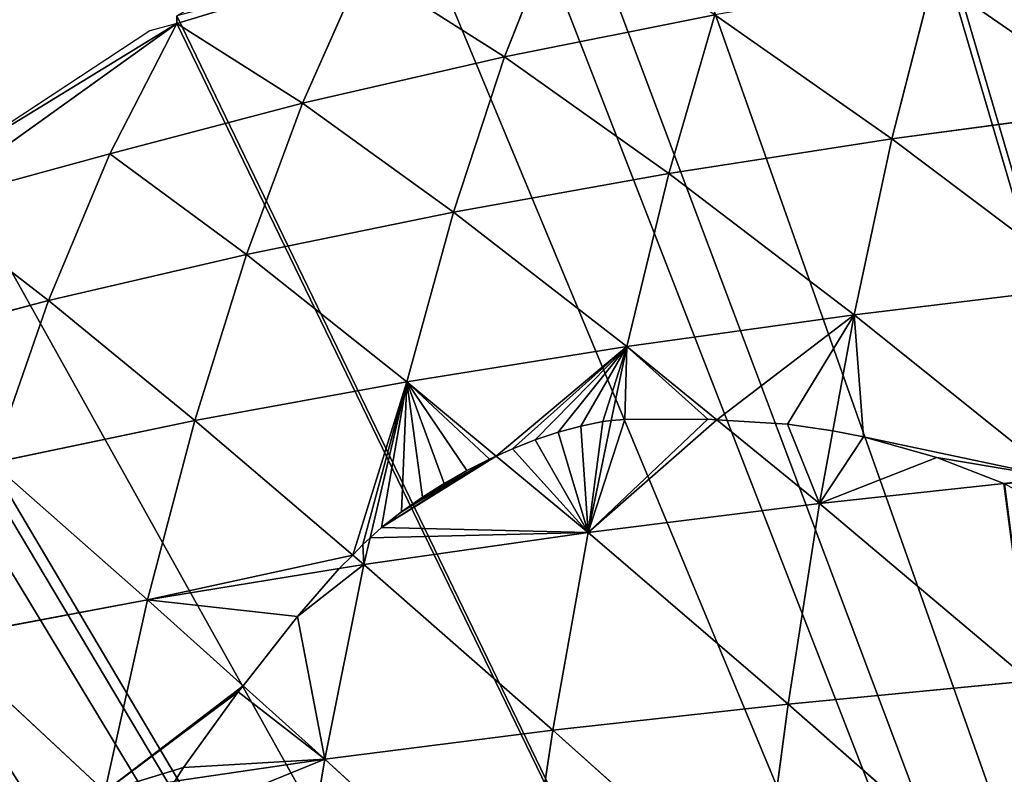
# Model space of a CAD drawing. Extents: x 3 to 400, y 0 to 535.
# Drawn here: x 82 to 116, y 480 to 506 of the extents above; entities that cross this region are included whole.
import ezdxf

# ---------------------------------------------------------------- set-up
doc = ezdxf.new("R2010")
doc.units = 0
doc.header["$LTSCALE"] = 25.4
doc.layers.get('0').update_dxf_attribs({"color": 13, "linetype": 'CONTINUOUS'})

msp = doc.modelspace()

# ---------------------------------------------------------------- linework, layer by layer
at = {"color": 155}
for p, q in [((100.592, 509.586, 10.028), (98.723, 504.845, 18.15)), ((100.592, 509.586, 10.028), (98.723, 504.845, 18.15)), ((87.6, 505.982), (93.914, 507.903, 5.23)), ((87.6, 505.982), (93.914, 507.903, 5.23)), ((93.914, 507.903, 5.23), (91.863, 503.281, 13.249)), ((93.914, 507.903, 5.23), (91.863, 503.281, 13.249)), ((93.914, 507.903, 5.23), (98.723, 504.845, 18.15)), ((93.914, 507.903, 5.23), (98.723, 504.845, 18.15)), ((113.272, 507.555, 26.907), (111.875, 502.062, 34.856)), ((113.272, 507.555, 26.907), (111.875, 502.062, 34.856)), ((113.272, 507.555, 26.907), (119.673, 503.113, 38.735)), ((113.272, 507.555, 26.907), (119.673, 503.113, 38.735)), ((98.723, 504.845, 18.15), (105.866, 506.273, 22.714)), ((98.723, 504.845, 18.15), (105.866, 506.273, 22.714)), ((105.866, 506.273, 22.714), (104.306, 500.884, 30.588)), ((105.866, 506.273, 22.714), (104.306, 500.884, 30.588)), ((105.866, 506.273, 22.714), (111.875, 502.062, 34.856)), ((105.866, 506.273, 22.714), (111.875, 502.062, 34.856)), ((79.025, 499.831, 2.712), (87.6, 505.982)), ((79.025, 499.831, 2.712), (87.6, 505.982)), ((86.687, 505.728), (79.903, 501.27)), ((87.6, 505.982), (85.329, 501.558, 8.029)), ((87.6, 505.982), (85.329, 501.558, 8.029)), ((87.6, 505.982), (86.687, 505.728)), ((87.6, 505.982), (91.863, 503.281, 13.249)), ((87.6, 505.982), (91.863, 503.281, 13.249)), ((91.863, 503.281, 13.249), (98.723, 504.845, 18.15)), ((91.863, 503.281, 13.249), (98.723, 504.845, 18.15)), ((98.723, 504.845, 18.15), (96.993, 499.575, 25.945)), ((98.723, 504.845, 18.15), (96.993, 499.575, 25.945)), ((98.723, 504.845, 18.15), (104.306, 500.884, 30.588)), ((98.723, 504.845, 18.15), (104.306, 500.884, 30.588)), ((85.329, 501.558, 8.029), (91.863, 503.281, 13.249)), ((85.329, 501.558, 8.029), (91.863, 503.281, 13.249)), ((91.863, 503.281, 13.249), (89.962, 498.137, 20.956)), ((91.863, 503.281, 13.249), (89.962, 498.137, 20.956)), ((91.863, 503.281, 13.249), (96.993, 499.575, 25.945)), ((91.863, 503.281, 13.249), (96.993, 499.575, 25.945)), ((111.875, 502.062, 34.856), (119.673, 503.113, 38.735)), ((111.875, 502.062, 34.856), (119.673, 503.113, 38.735)), ((104.306, 500.884, 30.588), (111.875, 502.062, 34.856)), ((104.306, 500.884, 30.588), (111.875, 502.062, 34.856)), ((111.875, 502.062, 34.856), (110.591, 496.091, 42.403)), ((111.875, 502.062, 34.856), (110.591, 496.091, 42.403)), ((111.875, 502.062, 34.856), (118.536, 497.051, 46.337)), ((111.875, 502.062, 34.856), (118.536, 497.051, 46.337)), ((79.025, 499.831, 2.712), (85.329, 501.558, 8.029)), ((79.025, 499.831, 2.712), (85.329, 501.558, 8.029)), ((85.329, 501.558, 8.029), (83.239, 496.569, 15.655)), ((85.329, 501.558, 8.029), (83.239, 496.569, 15.655)), ((85.329, 501.558, 8.029), (89.962, 498.137, 20.956)), ((85.329, 501.558, 8.029), (89.962, 498.137, 20.956)), ((96.993, 499.575, 25.945), (104.306, 500.884, 30.588)), ((96.993, 499.575, 25.945), (104.306, 500.884, 30.588)), ((104.306, 500.884, 30.588), (102.87, 495.013, 38.07)), ((104.306, 500.884, 30.588), (102.87, 495.013, 38.07)), ((104.306, 500.884, 30.588), (110.591, 496.091, 42.403)), ((104.306, 500.884, 30.588), (110.591, 496.091, 42.403)), ((79.025, 499.831, 2.712), (83.239, 496.569, 15.655)), ((79.025, 499.831, 2.712), (83.239, 496.569, 15.655)), ((89.962, 498.137, 20.956), (96.993, 499.575, 25.945)), ((89.962, 498.137, 20.956), (96.993, 499.575, 25.945)), ((96.993, 499.575, 25.945), (95.402, 493.816, 33.353)), ((96.993, 499.575, 25.945), (95.402, 493.816, 33.353)), ((96.993, 499.575, 25.945), (102.87, 495.013, 38.07)), ((96.993, 499.575, 25.945), (102.87, 495.013, 38.07)), ((83.239, 496.569, 15.655), (89.962, 498.137, 20.956)), ((83.239, 496.569, 15.655), (89.962, 498.137, 20.956)), ((89.962, 498.137, 20.956), (88.211, 492.499, 28.278)), ((89.962, 498.137, 20.956), (88.211, 492.499, 28.278)), ((89.962, 498.137, 20.956), (95.402, 493.816, 33.353)), ((89.962, 498.137, 20.956), (95.402, 493.816, 33.353)), ((110.591, 496.091, 42.403), (118.536, 497.051, 46.337)), ((110.591, 496.091, 42.403), (118.536, 497.051, 46.337)), ((76.834, 494.888, 10.099), (83.239, 496.569, 15.655)), ((76.834, 494.888, 10.099), (83.239, 496.569, 15.655)), ((83.239, 496.569, 15.655), (81.326, 491.062, 22.873)), ((83.239, 496.569, 15.655), (81.326, 491.062, 22.873)), ((83.239, 496.569, 15.655), (88.211, 492.499, 28.278)), ((83.239, 496.569, 15.655), (88.211, 492.499, 28.278)), ((102.87, 495.013, 38.07), (110.591, 496.091, 42.403)), ((102.87, 495.013, 38.07), (110.591, 496.091, 42.403)), ((110.591, 496.091, 42.403), (109.869, 492.15, 46.769)), ((110.591, 496.091, 42.403), (109.869, 492.15, 46.769)), ((110.591, 496.091, 42.403), (117.497, 490.552, 53.489)), ((110.591, 496.091, 42.403), (117.497, 490.552, 53.489)), ((95.402, 493.816, 33.353), (102.87, 495.013, 38.07)), ((95.402, 493.816, 33.353), (102.87, 495.013, 38.07)), ((102.87, 495.013, 38.07), (102.347, 492.499, 40.875)), ((102.87, 495.013, 38.07), (102.347, 492.499, 40.875)), ((102.87, 495.013, 38.07), (105.926, 492.524, 43.408)), ((102.87, 495.013, 38.07), (105.926, 492.524, 43.408)), ((88.211, 492.499, 28.278), (95.402, 493.816, 33.353)), ((88.211, 492.499, 28.278), (95.402, 493.816, 33.353)), ((95.402, 493.816, 33.353), (94.159, 488.519, 39.307)), ((95.402, 493.816, 33.353), (94.159, 488.519, 39.307)), ((95.402, 493.816, 33.353), (98.444, 491.287, 39.167)), ((95.402, 493.816, 33.353), (98.444, 491.287, 39.167)), ((81.326, 491.062, 22.873), (88.211, 492.499, 28.278)), ((81.326, 491.062, 22.873), (88.211, 492.499, 28.278)), ((88.211, 492.499, 28.278), (86.61, 486.406, 35.169)), ((88.211, 492.499, 28.278), (86.61, 486.406, 35.169)), ((88.211, 492.499, 28.278), (93.57, 487.929, 39.54)), ((88.211, 492.499, 28.278), (93.57, 487.929, 39.54)), ((102.347, 492.499, 40.875), (101.557, 488.699, 45.115)), ((102.347, 492.499, 40.875), (101.557, 488.699, 45.115)), ((105.926, 492.524, 43.408), (109.416, 489.68, 49.507)), ((105.926, 492.524, 43.408), (109.416, 489.68, 49.507)), ((109.869, 492.15, 46.769), (109.416, 489.68, 49.507)), ((109.869, 492.15, 46.769), (109.416, 489.68, 49.507)), ((81.326, 491.062, 22.873), (86.61, 486.406, 35.169)), ((81.326, 491.062, 22.873), (86.61, 486.406, 35.169)), ((98.444, 491.287, 39.167), (101.557, 488.699, 45.115)), ((98.444, 491.287, 39.167), (101.557, 488.699, 45.115)), ((109.416, 489.68, 49.507), (115.677, 490.356, 52.592)), ((109.416, 489.68, 49.507), (115.677, 490.356, 52.592)), ((101.557, 488.699, 45.115), (109.416, 489.68, 49.507)), ((101.557, 488.699, 45.115), (109.416, 489.68, 49.507)), ((109.416, 489.68, 49.507), (108.35, 482.869, 56.133)), ((109.416, 489.68, 49.507), (108.35, 482.869, 56.133)), ((109.416, 489.68, 49.507), (116.554, 483.657, 60.158)), ((109.416, 489.68, 49.507), (116.554, 483.657, 60.158)), ((93.946, 487.609, 40.329), (101.557, 488.699, 45.115)), ((93.946, 487.609, 40.329), (101.557, 488.699, 45.115)), ((101.557, 488.699, 45.115), (100.363, 481.982, 51.688)), ((101.557, 488.699, 45.115), (100.363, 481.982, 51.688)), ((101.557, 488.699, 45.115), (108.35, 482.869, 56.133)), ((101.557, 488.699, 45.115), (108.35, 482.869, 56.133)), ((94.159, 488.519, 39.307), (93.946, 487.609, 40.329)), ((94.159, 488.519, 39.307), (93.946, 487.609, 40.329)), ((93.57, 487.929, 39.54), (93.946, 487.609, 40.329)), ((93.57, 487.929, 39.54), (93.946, 487.609, 40.329)), ((86.61, 486.406, 35.169), (93.116, 487.473, 39.745)), ((86.61, 486.406, 35.169), (93.116, 487.473, 39.745)), ((93.946, 487.609, 40.329), (92.622, 480.994, 46.838)), ((93.946, 487.609, 40.329), (92.622, 480.994, 46.838)), ((93.116, 487.473, 39.745), (93.946, 487.609, 40.329)), ((93.116, 487.473, 39.745), (93.946, 487.609, 40.329)), ((93.946, 487.609, 40.329), (100.363, 481.982, 51.688)), ((93.946, 487.609, 40.329), (100.363, 481.982, 51.688)), ((79.579, 485.091, 29.659), (86.61, 486.406, 35.169)), ((79.579, 485.091, 29.659), (86.61, 486.406, 35.169)), ((86.61, 486.406, 35.169), (85.155, 479.902, 41.597)), ((86.61, 486.406, 35.169), (85.155, 479.902, 41.597)), ((86.61, 486.406, 35.169), (89.849, 483.49, 41.455)), ((86.61, 486.406, 35.169), (89.849, 483.49, 41.455)), ((79.579, 485.091, 29.659), (85.155, 479.902, 41.597)), ((79.579, 485.091, 29.659), (85.155, 479.902, 41.597)), ((108.35, 482.869, 56.133), (116.554, 483.657, 60.158)), ((108.35, 482.869, 56.133), (116.554, 483.657, 60.158)), ((89.849, 483.49, 41.455), (92.622, 480.994, 46.838)), ((89.849, 483.49, 41.455), (92.622, 480.994, 46.838)), ((100.363, 481.982, 51.688), (108.35, 482.869, 56.133)), ((100.363, 481.982, 51.688), (108.35, 482.869, 56.133)), ((108.35, 482.869, 56.133), (107.388, 475.698, 62.255)), ((108.35, 482.869, 56.133), (107.388, 475.698, 62.255)), ((108.35, 482.869, 56.133), (115.705, 476.405, 66.318)), ((108.35, 482.869, 56.133), (115.705, 476.405, 66.318)), ((92.622, 480.994, 46.838), (100.363, 481.982, 51.688)), ((92.622, 480.994, 46.838), (100.363, 481.982, 51.688)), ((100.363, 481.982, 51.688), (99.287, 474.901, 57.764)), ((100.363, 481.982, 51.688), (99.287, 474.901, 57.764)), ((100.363, 481.982, 51.688), (107.388, 475.698, 62.255)), ((100.363, 481.982, 51.688), (107.388, 475.698, 62.255)), ((87.532, 480.249, 43.265), (92.622, 480.994, 46.838)), ((87.532, 480.249, 43.265), (92.622, 480.994, 46.838)), ((92.622, 480.994, 46.838), (91.428, 474.012, 52.854)), ((92.622, 480.994, 46.838), (91.428, 474.012, 52.854)), ((92.622, 480.994, 46.838), (99.287, 474.901, 57.764)), ((92.622, 480.994, 46.838), (99.287, 474.901, 57.764))]:
    msp.add_line(p, q, dxfattribs=at)
at = {"color": 0}
for p, q in [((87.6, 505.982), (87.6, 506.24)), ((87.6, 505.982), (87.6, 506.24)), ((79.903, 501.27), (87.6, 505.982)), ((79.903, 501.27), (87.6, 505.982)), ((79.903, 501.27), (87.6, 505.982)), ((101.309, 492.309, 40.25), (100.543, 492.103, 39.873)), ((101.309, 492.309, 40.25), (100.543, 492.103, 39.873)), ((102.059, 492.461, 40.683), (101.309, 492.309, 40.25)), ((102.059, 492.461, 40.683), (101.309, 492.309, 40.25)), ((102.347, 492.499, 40.875), (102.059, 492.461, 40.683)), ((102.347, 492.499, 40.875), (102.059, 492.461, 40.683)), ((102.803, 492.533, 41.158), (102.347, 492.499, 40.875)), ((102.803, 492.533, 41.158), (102.347, 492.499, 40.875)), ((105.629, 492.544, 43.169), (102.803, 492.533, 41.158)), ((105.629, 492.544, 43.169), (102.803, 492.533, 41.158)), ((105.926, 492.524, 43.408), (105.629, 492.544, 43.169)), ((105.926, 492.524, 43.408), (105.629, 492.544, 43.169)), ((108.323, 492.374, 45.355), (105.926, 492.524, 43.408)), ((108.323, 492.374, 45.355), (105.926, 492.524, 43.408)), ((109.869, 492.15, 46.769), (108.323, 492.374, 45.355)), ((109.869, 492.15, 46.769), (108.323, 492.374, 45.355)), ((100.543, 492.103, 39.873), (99.768, 491.845, 39.556)), ((100.543, 492.103, 39.873), (99.768, 491.845, 39.556)), ((110.911, 491.948, 47.668), (109.869, 492.15, 46.769)), ((110.911, 491.948, 47.668), (109.869, 492.15, 46.769)), ((99.768, 491.845, 39.556), (98.99, 491.537, 39.302)), ((99.768, 491.845, 39.556), (98.99, 491.537, 39.302)), ((113.393, 491.242, 50.082), (110.911, 491.948, 47.668)), ((113.393, 491.242, 50.082), (110.911, 491.948, 47.668)), ((98.99, 491.537, 39.302), (98.444, 491.287, 39.167)), ((98.99, 491.537, 39.302), (98.444, 491.287, 39.167)), ((98.212, 491.185, 39.112), (97.439, 490.796, 38.991)), ((98.212, 491.185, 39.112), (97.439, 490.796, 38.991)), ((98.444, 491.287, 39.167), (98.212, 491.185, 39.112)), ((98.444, 491.287, 39.167), (98.212, 491.185, 39.112)), ((115.677, 490.356, 52.592), (113.393, 491.242, 50.082)), ((115.677, 490.356, 52.592), (113.393, 491.242, 50.082)), ((97.439, 490.796, 38.991), (96.68, 490.365, 38.937)), ((97.439, 490.796, 38.991), (96.68, 490.365, 38.937)), ((96.68, 490.365, 38.937), (95.942, 489.897, 38.95)), ((96.68, 490.365, 38.937), (95.942, 489.897, 38.95)), ((115.699, 490.347, 52.615), (115.677, 490.356, 52.592)), ((115.699, 490.347, 52.615), (115.677, 490.356, 52.592)), ((95.942, 489.897, 38.95), (95.231, 489.394, 39.031)), ((95.942, 489.897, 38.95), (95.231, 489.394, 39.031)), ((95.231, 489.394, 39.031), (94.552, 488.861, 39.177)), ((95.231, 489.394, 39.031), (94.552, 488.861, 39.177)), ((94.552, 488.861, 39.177), (94.159, 488.519, 39.307)), ((94.552, 488.861, 39.177), (94.159, 488.519, 39.307)), ((93.57, 487.929, 39.54), (93.918, 488.291, 39.384)), ((93.57, 487.929, 39.54), (93.918, 488.291, 39.384)), ((93.918, 488.291, 39.384), (94.159, 488.519, 39.307)), ((93.918, 488.291, 39.384), (94.159, 488.519, 39.307)), ((93.57, 487.929, 39.54), (93.116, 487.473, 39.745)), ((93.57, 487.929, 39.54), (93.116, 487.473, 39.745)), ((91.698, 485.847, 40.368), (93.116, 487.473, 39.745)), ((91.698, 485.847, 40.368), (93.116, 487.473, 39.745)), ((89.849, 483.49, 41.455), (91.698, 485.847, 40.368)), ((89.849, 483.49, 41.455), (91.698, 485.847, 40.368)), ((89.683, 483.285, 41.553), (87.831, 480.719, 42.971)), ((89.683, 483.285, 41.553), (87.831, 480.719, 42.971)), ((89.849, 483.49, 41.455), (89.683, 483.285, 41.553)), ((89.849, 483.49, 41.455), (89.683, 483.285, 41.553)), ((87.831, 480.719, 42.971), (87.532, 480.249, 43.265)), ((87.831, 480.719, 42.971), (87.532, 480.249, 43.265))]:
    msp.add_line(p, q, dxfattribs=at)

# ---------------------------------------------------------------- meshes
at = {"color": 95}
mesh = msp.add_polyface(dxfattribs=at)
corners = [(155.826, 365.043), (156.87, 531.697), (150.235, 530.569), (161.395, 366.392), (163.87, 532.888), (164.197, 366.81), (164.566, 532.958), (231.161, 368.302), (232.775, 530.569), (226.14, 531.697), (239.531, 366.871), (233.836, 530.314), (241.533, 528.462), (18.381, 384.499), (18.493, 391.645), (18.33, 386.722), (18.51, 378.857), (18.59, 394.585), (18.629, 377.353), (18.965, 398.791), (19.13, 371.011), (19.29, 402.425), (19.239, 370.206), (20.188, 363.206), (19.802, 405.937), (20.427, 410.221), (20.216, 363.06), (21.594, 355.914), (21.009, 413.083), (21.998, 417.951), (21.681, 355.462), (23.363, 348.768), (22.595, 420.229), (24, 425.595), (23.606, 347.801), (25.527, 341.622), (24.574, 427.375), (26.027, 431.888), (26.027, 341.622), (26.427, 433.133), (28.105, 334.476), (26.961, 434.521), (29.273, 440.543), (28.726, 332.808), (31.117, 327.33), (29.777, 441.667), (32.529, 447.806), (31.909, 325.517), (33.723, 321.91), (33.048, 448.813), (33.723, 450.123), (34.592, 320.184), (36.187, 454.902), (35.494, 318.389), (38.561, 313.038), (36.807, 455.96), (41.42, 463.106), (39.474, 311.444), (40.878, 309.411), (41.42, 308.675), (44.668, 468.517), (41.42, 463.602), (42.347, 307.418), (42.676, 307), (59.123, 307), (45.952, 470.252), (49.117, 474.525), (49.468, 475), (51.449, 477.398), (54.624, 481.242), (56.813, 483.177), (58.36, 484.544), (64.51, 489.979), (340.514, 307), (64.665, 490.117), (66.725, 491.69), (72.207, 495.876), (75.371, 498.293), (76.198, 498.836), (76.531, 499.054), (79.903, 501.27), (87.6, 505.982), (87.6, 506.24), (95.297, 510.557), (98.553, 512.383), (100.13, 513.128), (102.993, 514.482), (110.69, 518.121), (110.906, 518.223), (116.154, 520.274), (118.387, 521.147), (123.683, 523.217), (126.083, 523.971), (133.78, 526.387), (136.815, 527.34), (137.15, 527.42), (141.477, 528.462), (149.173, 530.314), (172.263, 533.738), (177.651, 534.284), (179.96, 534.362), (187.656, 534.567), (195.353, 534.567), (196.955, 534.567), (203.05, 534.362), (205.358, 534.284), (210.746, 533.738), (218.443, 532.958), (219.139, 532.888), (239.531, 366.81), (245.86, 527.42), (246.194, 527.34), (249.23, 526.387), (256.926, 523.971), (259.327, 523.217), (264.623, 521.147), (266.855, 520.274), (272.103, 518.223), (272.32, 518.121), (280.016, 514.482), (282.88, 513.128), (284.457, 512.383), (287.713, 510.557), (295.41, 505.982), (295.869, 505.982), (296.322, 505.728), (303.106, 501.27), (306.479, 499.054), (306.811, 498.836), (307.638, 498.293), (310.803, 495.876), (316.284, 491.69), (318.344, 490.117), (318.5, 489.979), (324.65, 484.544), (326.196, 483.177), (328.385, 481.242), (331.561, 477.398), (333.542, 475), (333.893, 474.525), (337.057, 470.252), (341.59, 463.106), (341.354, 308.072), (341.59, 308.436), (341.918, 463.106), (342.414, 309.71), (342.773, 461.812), (343.535, 311.444), (346.203, 455.96), (344.449, 313.038), (347.515, 318.389), (346.823, 454.902), (349.286, 450.123), (348.418, 320.184), (349.286, 321.91), (349.961, 448.813), (351.101, 325.517), (350.481, 447.806), (353.233, 441.667), (351.892, 327.33), (354.283, 332.808), (353.737, 440.543), (356.049, 434.521), (354.905, 334.476), (356.983, 341.622), (357.482, 341.622), (356.582, 433.133), (356.983, 431.888), (359.647, 348.768), (358.436, 427.375), (359.009, 425.595), (360.415, 420.229), (361.328, 355.462), (361.011, 417.951), (362.001, 413.083), (361.415, 355.914), (362.793, 363.06), (362.583, 410.221), (363.208, 405.937), (362.821, 363.206), (363.77, 370.206), (363.72, 402.425), (364.044, 398.791), (363.879, 371.011), (364.381, 377.353), (364.42, 394.585), (364.499, 378.857), (364.517, 391.645), (364.629, 384.499), (364.68, 386.722)]
mesh.append_faces([[corners[k] for k in face] for face in [(13, 14, 15), (56, 60, 61), (164, 163, 165), (187, 188, 189)]], dxfattribs={"vtx0": -1, "color": 95})
mesh.append_faces([[corners[k] for k in face] for face in [(1, 3, 4), (4, 5, 6), (8, 10, 11), (11, 10, 12), (14, 16, 17), (17, 18, 19), (19, 20, 21), (21, 23, 24), (24, 23, 25), (25, 27, 28), (28, 27, 29), (29, 31, 32), (32, 31, 33), (33, 35, 36), (36, 35, 37), (37, 38, 39), (39, 40, 41), (41, 40, 42), (42, 44, 45), (45, 44, 46), (46, 48, 49), (49, 48, 50), (50, 51, 52), (52, 54, 55), (55, 54, 56), (60, 64, 65), (65, 64, 66), (66, 64, 67), (67, 64, 68), (68, 64, 69), (69, 64, 70), (70, 64, 71), (71, 64, 72), (72, 0, 74), (74, 0, 75), (75, 0, 76), (76, 0, 77), (77, 0, 78), (78, 0, 79), (79, 0, 80), (80, 0, 81), (81, 0, 82), (82, 0, 83), (83, 0, 84), (84, 0, 85), (85, 0, 86), (86, 0, 87), (87, 0, 88), (88, 0, 89), (89, 0, 90), (90, 0, 91), (91, 0, 92), (92, 0, 93), (93, 0, 94), (94, 0, 95), (95, 0, 96), (96, 0, 97), (97, 0, 2), (0, 73, 5), (6, 7, 98), (98, 7, 99), (99, 7, 100), (100, 7, 101), (101, 7, 102), (102, 7, 103), (103, 7, 104), (104, 7, 105), (105, 7, 106), (106, 7, 107), (107, 7, 108), (108, 7, 9), (7, 73, 109), (109, 73, 10), (12, 73, 110), (110, 73, 111), (111, 73, 112), (112, 73, 113), (113, 73, 114), (114, 73, 115), (115, 73, 116), (116, 73, 117), (117, 73, 118), (118, 73, 119), (119, 73, 120), (120, 73, 121), (121, 73, 122), (122, 73, 123), (123, 73, 124), (124, 73, 125), (125, 73, 126), (126, 73, 127), (127, 73, 128), (128, 73, 129), (129, 73, 130), (130, 73, 131), (131, 73, 132), (132, 73, 133), (133, 73, 134), (134, 73, 135), (135, 73, 136), (136, 73, 137), (137, 73, 138), (138, 73, 139), (139, 73, 140), (140, 73, 141), (141, 143, 144), (144, 145, 146), (146, 147, 148), (148, 150, 151), (151, 150, 152), (152, 154, 155), (155, 156, 157), (157, 156, 158), (158, 160, 161), (161, 160, 162), (162, 164, 166), (167, 168, 169), (169, 168, 170), (170, 168, 171), (171, 172, 173), (173, 172, 174), (174, 176, 177), (177, 176, 178), (178, 180, 181), (181, 180, 182), (182, 184, 185), (185, 186, 187)]], dxfattribs={"vtx0": -1, "vtx1": -1, "color": 95})
mesh.append_faces([[corners[k] for k in face] for face in [(60, 56, 59), (72, 64, 0), (5, 73, 7), (5, 7, 6), (10, 73, 12), (162, 163, 164)]], dxfattribs={"vtx0": -1, "vtx1": -1, "vtx2": -1, "color": 95})
mesh.append_faces([[corners[k] for k in face] for face in [(0, 1, 2), (1, 0, 3), (4, 3, 5), (7, 8, 9), (8, 7, 10), (14, 13, 16), (17, 16, 18), (19, 18, 20), (21, 20, 22), (21, 22, 23), (25, 23, 26), (25, 26, 27), (29, 27, 30), (29, 30, 31), (33, 31, 34), (33, 34, 35), (37, 35, 38), (39, 38, 40), (42, 40, 43), (42, 43, 44), (46, 44, 47), (46, 47, 48), (50, 48, 51), (52, 51, 53), (52, 53, 54), (56, 54, 57), (56, 57, 58), (56, 58, 59), (60, 59, 62), (60, 62, 63), (60, 63, 64), (0, 64, 73), (141, 73, 142), (141, 142, 143), (144, 143, 145), (146, 145, 147), (148, 147, 149), (148, 149, 150), (152, 150, 153), (152, 153, 154), (155, 154, 156), (158, 156, 159), (158, 159, 160), (162, 160, 163), (164, 167, 166), (167, 164, 168), (171, 168, 172), (174, 172, 175), (174, 175, 176), (178, 176, 179), (178, 179, 180), (182, 180, 183), (182, 183, 184), (185, 184, 186), (187, 186, 188)]], dxfattribs={"vtx0": -1, "vtx2": -1, "color": 95})
at = {"color": 28}
mesh = msp.add_polyface(dxfattribs=at)
corners = [(98.723, 504.845, 18.15), (100.592, 509.586, 10.028), (93.914, 507.903, 5.23)]
mesh.append_faces([[corners[k] for k in face] for face in [(0, 1, 2)]], dxfattribs={"color": 28})
mesh = msp.add_polyface(dxfattribs=at)
corners = [(105.866, 506.273, 22.714), (100.592, 509.586, 10.028), (98.723, 504.845, 18.15)]
mesh.append_faces([[corners[k] for k in face] for face in [(0, 1, 2)]], dxfattribs={"color": 28})
mesh = msp.add_polyface(dxfattribs=at)
corners = [(119.673, 503.113, 38.735), (120.91, 508.7, 30.72), (113.272, 507.555, 26.907)]
mesh.append_faces([[corners[k] for k in face] for face in [(0, 1, 2)]], dxfattribs={"color": 28})
mesh = msp.add_polyface(dxfattribs=at)
corners = [(91.863, 503.281, 13.249), (93.914, 507.903, 5.23), (87.6, 505.982)]
mesh.append_faces([[corners[k] for k in face] for face in [(0, 1, 2)]], dxfattribs={"color": 28})
mesh = msp.add_polyface(dxfattribs=at)
corners = [(93.914, 507.903, 5.23), (87.6, 506.24), (87.6, 505.982)]
mesh.append_faces([[corners[k] for k in face] for face in [(0, 1, 2)]], dxfattribs={"color": 28})
mesh = msp.add_polyface(dxfattribs=at)
corners = [(98.723, 504.845, 18.15), (93.914, 507.903, 5.23), (91.863, 503.281, 13.249)]
mesh.append_faces([[corners[k] for k in face] for face in [(0, 1, 2)]], dxfattribs={"color": 28})
mesh = msp.add_polyface(dxfattribs=at)
corners = [(111.875, 502.062, 34.856), (113.272, 507.555, 26.907), (105.866, 506.273, 22.714)]
mesh.append_faces([[corners[k] for k in face] for face in [(0, 1, 2)]], dxfattribs={"color": 28})
mesh = msp.add_polyface(dxfattribs=at)
corners = [(119.673, 503.113, 38.735), (113.272, 507.555, 26.907), (111.875, 502.062, 34.856)]
mesh.append_faces([[corners[k] for k in face] for face in [(0, 1, 2)]], dxfattribs={"color": 28})
mesh = msp.add_polyface(dxfattribs=at)
corners = [(104.306, 500.884, 30.588), (105.866, 506.273, 22.714), (98.723, 504.845, 18.15)]
mesh.append_faces([[corners[k] for k in face] for face in [(0, 1, 2)]], dxfattribs={"color": 28})
mesh = msp.add_polyface(dxfattribs=at)
corners = [(111.875, 502.062, 34.856), (105.866, 506.273, 22.714), (104.306, 500.884, 30.588)]
mesh.append_faces([[corners[k] for k in face] for face in [(0, 1, 2)]], dxfattribs={"color": 28})
mesh = msp.add_polyface(dxfattribs=at)
corners = [(85.329, 501.558, 8.029), (87.6, 505.982), (79.025, 499.831, 2.712)]
mesh.append_faces([[corners[k] for k in face] for face in [(0, 1, 2)]], dxfattribs={"color": 28})
mesh = msp.add_polyface(dxfattribs=at)
corners = [(79.025, 499.831, 2.712), (87.6, 505.982), (79.903, 501.27)]
mesh.append_faces([[corners[k] for k in face] for face in [(0, 1, 2)]], dxfattribs={"color": 28})
at = {"color": 155}
mesh = msp.add_polyface(dxfattribs=at)
corners = [(87.6, 505.982), (86.687, 505.728), (79.903, 501.27)]
mesh.append_faces([[corners[k] for k in face] for face in [(0, 1, 2)]], dxfattribs={"color": 155})
at = {"color": 28}
mesh = msp.add_polyface(dxfattribs=at)
corners = [(91.863, 503.281, 13.249), (87.6, 505.982), (85.329, 501.558, 8.029)]
mesh.append_faces([[corners[k] for k in face] for face in [(0, 1, 2)]], dxfattribs={"color": 28})
mesh = msp.add_polyface(dxfattribs=at)
corners = [(96.993, 499.575, 25.945), (98.723, 504.845, 18.15), (91.863, 503.281, 13.249)]
mesh.append_faces([[corners[k] for k in face] for face in [(0, 1, 2)]], dxfattribs={"color": 28})
mesh = msp.add_polyface(dxfattribs=at)
corners = [(104.306, 500.884, 30.588), (98.723, 504.845, 18.15), (96.993, 499.575, 25.945)]
mesh.append_faces([[corners[k] for k in face] for face in [(0, 1, 2)]], dxfattribs={"color": 28})
mesh = msp.add_polyface(dxfattribs=at)
corners = [(89.962, 498.137, 20.956), (91.863, 503.281, 13.249), (85.329, 501.558, 8.029)]
mesh.append_faces([[corners[k] for k in face] for face in [(0, 1, 2)]], dxfattribs={"color": 28})
mesh = msp.add_polyface(dxfattribs=at)
corners = [(96.993, 499.575, 25.945), (91.863, 503.281, 13.249), (89.962, 498.137, 20.956)]
mesh.append_faces([[corners[k] for k in face] for face in [(0, 1, 2)]], dxfattribs={"color": 28})
mesh = msp.add_polyface(dxfattribs=at)
corners = [(118.536, 497.051, 46.337), (119.673, 503.113, 38.735), (111.875, 502.062, 34.856)]
mesh.append_faces([[corners[k] for k in face] for face in [(0, 1, 2)]], dxfattribs={"color": 28})
mesh = msp.add_polyface(dxfattribs=at)
corners = [(110.591, 496.091, 42.403), (111.875, 502.062, 34.856), (104.306, 500.884, 30.588)]
mesh.append_faces([[corners[k] for k in face] for face in [(0, 1, 2)]], dxfattribs={"color": 28})
mesh = msp.add_polyface(dxfattribs=at)
corners = [(118.536, 497.051, 46.337), (111.875, 502.062, 34.856), (110.591, 496.091, 42.403)]
mesh.append_faces([[corners[k] for k in face] for face in [(0, 1, 2)]], dxfattribs={"color": 28})
mesh = msp.add_polyface(dxfattribs=at)
corners = [(83.239, 496.569, 15.655), (85.329, 501.558, 8.029), (79.025, 499.831, 2.712)]
mesh.append_faces([[corners[k] for k in face] for face in [(0, 1, 2)]], dxfattribs={"color": 28})
mesh = msp.add_polyface(dxfattribs=at)
corners = [(89.962, 498.137, 20.956), (85.329, 501.558, 8.029), (83.239, 496.569, 15.655)]
mesh.append_faces([[corners[k] for k in face] for face in [(0, 1, 2)]], dxfattribs={"color": 28})
mesh = msp.add_polyface(dxfattribs=at)
corners = [(102.87, 495.013, 38.07), (104.306, 500.884, 30.588), (96.993, 499.575, 25.945)]
mesh.append_faces([[corners[k] for k in face] for face in [(0, 1, 2)]], dxfattribs={"color": 28})
mesh = msp.add_polyface(dxfattribs=at)
corners = [(110.591, 496.091, 42.403), (104.306, 500.884, 30.588), (102.87, 495.013, 38.07)]
mesh.append_faces([[corners[k] for k in face] for face in [(0, 1, 2)]], dxfattribs={"color": 28})
mesh = msp.add_polyface(dxfattribs=at)
corners = [(83.239, 496.569, 15.655), (79.025, 499.831, 2.712), (76.834, 494.888, 10.099)]
mesh.append_faces([[corners[k] for k in face] for face in [(0, 1, 2)]], dxfattribs={"color": 28})
mesh = msp.add_polyface(dxfattribs=at)
corners = [(95.402, 493.816, 33.353), (96.993, 499.575, 25.945), (89.962, 498.137, 20.956)]
mesh.append_faces([[corners[k] for k in face] for face in [(0, 1, 2)]], dxfattribs={"color": 28})
mesh = msp.add_polyface(dxfattribs=at)
corners = [(102.87, 495.013, 38.07), (96.993, 499.575, 25.945), (95.402, 493.816, 33.353)]
mesh.append_faces([[corners[k] for k in face] for face in [(0, 1, 2)]], dxfattribs={"color": 28})
mesh = msp.add_polyface(dxfattribs=at)
corners = [(88.211, 492.499, 28.278), (89.962, 498.137, 20.956), (83.239, 496.569, 15.655)]
mesh.append_faces([[corners[k] for k in face] for face in [(0, 1, 2)]], dxfattribs={"color": 28})
mesh = msp.add_polyface(dxfattribs=at)
corners = [(95.402, 493.816, 33.353), (89.962, 498.137, 20.956), (88.211, 492.499, 28.278)]
mesh.append_faces([[corners[k] for k in face] for face in [(0, 1, 2)]], dxfattribs={"color": 28})
mesh = msp.add_polyface(dxfattribs=at)
corners = [(117.497, 490.552, 53.489), (118.536, 497.051, 46.337), (110.591, 496.091, 42.403)]
mesh.append_faces([[corners[k] for k in face] for face in [(0, 1, 2)]], dxfattribs={"color": 28})
mesh = msp.add_polyface(dxfattribs=at)
corners = [(81.326, 491.062, 22.873), (83.239, 496.569, 15.655), (76.834, 494.888, 10.099)]
mesh.append_faces([[corners[k] for k in face] for face in [(0, 1, 2)]], dxfattribs={"color": 28})
mesh = msp.add_polyface(dxfattribs=at)
corners = [(88.211, 492.499, 28.278), (83.239, 496.569, 15.655), (81.326, 491.062, 22.873)]
mesh.append_faces([[corners[k] for k in face] for face in [(0, 1, 2)]], dxfattribs={"color": 28})
mesh = msp.add_polyface(dxfattribs=at)
corners = [(105.926, 492.524, 43.408), (110.591, 496.091, 42.403), (102.87, 495.013, 38.07), (108.323, 492.374, 45.355), (109.869, 492.15, 46.769)]
mesh.append_faces([[corners[k] for k in face] for face in [(0, 1, 2), (1, 3, 4)]], dxfattribs={"vtx0": -1, "color": 28})
mesh.append_faces([[corners[k] for k in face] for face in [(1, 0, 3)]], dxfattribs={"vtx0": -1, "vtx2": -1, "color": 28})
mesh = msp.add_polyface(dxfattribs=at)
corners = [(110.591, 496.091, 42.403), (110.911, 491.948, 47.668), (117.497, 490.552, 53.489), (109.869, 492.15, 46.769), (113.393, 491.242, 50.082), (115.677, 490.356, 52.592), (115.699, 490.347, 52.615)]
mesh.append_faces([[corners[k] for k in face] for face in [(1, 0, 3), (2, 5, 6)]], dxfattribs={"vtx0": -1, "color": 28})
mesh.append_faces([[corners[k] for k in face] for face in [(0, 1, 2)]], dxfattribs={"vtx0": -1, "vtx1": -1, "color": 28})
mesh.append_faces([[corners[k] for k in face] for face in [(2, 1, 4), (2, 4, 5)]], dxfattribs={"vtx0": -1, "vtx2": -1, "color": 28})
mesh = msp.add_polyface(dxfattribs=at)
corners = [(98.444, 491.287, 39.167), (102.87, 495.013, 38.07), (95.402, 493.816, 33.353), (98.99, 491.537, 39.302), (99.768, 491.845, 39.556), (100.543, 492.103, 39.873), (101.309, 492.309, 40.25), (102.059, 492.461, 40.683), (102.347, 492.499, 40.875)]
mesh.append_faces([[corners[k] for k in face] for face in [(0, 1, 2), (1, 7, 8)]], dxfattribs={"vtx0": -1, "color": 28})
mesh.append_faces([[corners[k] for k in face] for face in [(1, 0, 3), (1, 3, 4), (1, 4, 5), (1, 5, 6), (1, 6, 7)]], dxfattribs={"vtx0": -1, "vtx2": -1, "color": 28})
mesh = msp.add_polyface(dxfattribs=at)
corners = [(102.87, 495.013, 38.07), (105.629, 492.544, 43.169), (105.926, 492.524, 43.408), (102.803, 492.533, 41.158), (102.347, 492.499, 40.875)]
mesh.append_faces([[corners[k] for k in face] for face in [(0, 1, 2), (3, 0, 4)]], dxfattribs={"vtx0": -1, "color": 28})
mesh.append_faces([[corners[k] for k in face] for face in [(1, 0, 3)]], dxfattribs={"vtx0": -1, "vtx1": -1, "color": 28})
mesh = msp.add_polyface(dxfattribs=at)
corners = [(93.57, 487.929, 39.54), (95.402, 493.816, 33.353), (88.211, 492.499, 28.278), (93.918, 488.291, 39.384), (94.159, 488.519, 39.307)]
mesh.append_faces([[corners[k] for k in face] for face in [(0, 1, 2), (1, 3, 4)]], dxfattribs={"vtx0": -1, "color": 28})
mesh.append_faces([[corners[k] for k in face] for face in [(1, 0, 3)]], dxfattribs={"vtx0": -1, "vtx2": -1, "color": 28})
mesh = msp.add_polyface(dxfattribs=at)
corners = [(95.402, 493.816, 33.353), (95.942, 489.897, 38.95), (96.68, 490.365, 38.937), (95.231, 489.394, 39.031), (94.552, 488.861, 39.177), (94.159, 488.519, 39.307), (98.212, 491.185, 39.112), (98.444, 491.287, 39.167), (97.439, 490.796, 38.991)]
mesh.append_faces([[corners[k] for k in face] for face in [(4, 0, 5), (0, 6, 7)]], dxfattribs={"vtx0": -1, "color": 28})
mesh.append_faces([[corners[k] for k in face] for face in [(1, 0, 3), (3, 0, 4), (6, 0, 8), (8, 0, 2)]], dxfattribs={"vtx0": -1, "vtx1": -1, "color": 28})
mesh.append_faces([[corners[k] for k in face] for face in [(0, 1, 2)]], dxfattribs={"vtx0": -1, "vtx2": -1, "color": 28})
mesh = msp.add_polyface(dxfattribs=at)
corners = [(86.61, 486.406, 35.169), (88.211, 492.499, 28.278), (81.326, 491.062, 22.873)]
mesh.append_faces([[corners[k] for k in face] for face in [(0, 1, 2)]], dxfattribs={"color": 28})
mesh = msp.add_polyface(dxfattribs=at)
corners = [(86.61, 486.406, 35.169), (93.57, 487.929, 39.54), (88.211, 492.499, 28.278), (93.116, 487.473, 39.745)]
mesh.append_faces([[corners[k] for k in face] for face in [(0, 1, 2), (1, 0, 3)]], dxfattribs={"vtx0": -1, "color": 28})
at = {"color": 9}
mesh = msp.add_polyface(dxfattribs=at)
corners = [(101.557, 488.699, 45.115), (98.99, 491.537, 39.302), (98.444, 491.287, 39.167), (99.768, 491.845, 39.556), (100.543, 492.103, 39.873), (101.309, 492.309, 40.25), (102.059, 492.461, 40.683), (102.347, 492.499, 40.875)]
mesh.append_faces([[corners[k] for k in face] for face in [(0, 1, 2), (6, 0, 7)]], dxfattribs={"vtx0": -1, "color": 9})
mesh.append_faces([[corners[k] for k in face] for face in [(1, 0, 3), (3, 0, 4), (4, 0, 5), (5, 0, 6)]], dxfattribs={"vtx0": -1, "vtx1": -1, "color": 9})
mesh = msp.add_polyface(dxfattribs=at)
corners = [(101.557, 488.699, 45.115), (102.803, 492.533, 41.158), (102.347, 492.499, 40.875), (105.629, 492.544, 43.169), (105.926, 492.524, 43.408), (109.416, 489.68, 49.507)]
mesh.append_faces([[corners[k] for k in face] for face in [(0, 1, 2), (4, 0, 5)]], dxfattribs={"vtx0": -1, "color": 9})
mesh.append_faces([[corners[k] for k in face] for face in [(1, 0, 3), (3, 0, 4)]], dxfattribs={"vtx0": -1, "vtx1": -1, "color": 9})
mesh = msp.add_polyface(dxfattribs=at)
corners = [(109.416, 489.68, 49.507), (108.323, 492.374, 45.355), (105.926, 492.524, 43.408), (109.869, 492.15, 46.769)]
mesh.append_faces([[corners[k] for k in face] for face in [(0, 1, 2), (1, 0, 3)]], dxfattribs={"vtx0": -1, "color": 9})
mesh = msp.add_polyface(dxfattribs=at)
corners = [(109.416, 489.68, 49.507), (110.911, 491.948, 47.668), (109.869, 492.15, 46.769), (113.393, 491.242, 50.082), (115.677, 490.356, 52.592)]
mesh.append_faces([[corners[k] for k in face] for face in [(0, 1, 2), (3, 0, 4)]], dxfattribs={"vtx0": -1, "color": 9})
mesh.append_faces([[corners[k] for k in face] for face in [(1, 0, 3)]], dxfattribs={"vtx0": -1, "vtx1": -1, "color": 9})
at = {"color": 28}
mesh = msp.add_polyface(dxfattribs=at)
corners = [(86.61, 486.406, 35.169), (81.326, 491.062, 22.873), (79.579, 485.091, 29.659)]
mesh.append_faces([[corners[k] for k in face] for face in [(0, 1, 2)]], dxfattribs={"color": 28})
at = {"color": 9}
mesh = msp.add_polyface(dxfattribs=at)
corners = [(95.942, 489.897, 38.95), (97.439, 490.796, 38.991), (96.68, 490.365, 38.937), (95.231, 489.394, 39.031), (98.212, 491.185, 39.112), (94.552, 488.861, 39.177), (98.444, 491.287, 39.167), (101.557, 488.699, 45.115), (94.159, 488.519, 39.307), (93.946, 487.609, 40.329)]
mesh.append_faces([[corners[k] for k in face] for face in [(0, 1, 2), (7, 8, 9)]], dxfattribs={"vtx0": -1, "color": 9})
mesh.append_faces([[corners[k] for k in face] for face in [(1, 3, 4), (4, 5, 6), (6, 5, 7)]], dxfattribs={"vtx0": -1, "vtx1": -1, "color": 9})
mesh.append_faces([[corners[k] for k in face] for face in [(1, 0, 3), (4, 3, 5), (7, 5, 8)]], dxfattribs={"vtx0": -1, "vtx2": -1, "color": 9})
mesh = msp.add_polyface(dxfattribs=at)
corners = [(116.554, 483.657, 60.158), (115.677, 490.356, 52.592), (109.416, 489.68, 49.507), (115.699, 490.347, 52.615), (117.345, 489.444, 54.562)]
mesh.append_faces([[corners[k] for k in face] for face in [(0, 1, 2), (3, 0, 4)]], dxfattribs={"vtx0": -1, "color": 9})
mesh.append_faces([[corners[k] for k in face] for face in [(1, 0, 3)]], dxfattribs={"vtx0": -1, "vtx1": -1, "color": 9})
mesh = msp.add_polyface(dxfattribs=at)
corners = [(108.35, 482.869, 56.133), (109.416, 489.68, 49.507), (101.557, 488.699, 45.115)]
mesh.append_faces([[corners[k] for k in face] for face in [(0, 1, 2)]], dxfattribs={"color": 9})
mesh = msp.add_polyface(dxfattribs=at)
corners = [(116.554, 483.657, 60.158), (109.416, 489.68, 49.507), (108.35, 482.869, 56.133)]
mesh.append_faces([[corners[k] for k in face] for face in [(0, 1, 2)]], dxfattribs={"color": 9})
mesh = msp.add_polyface(dxfattribs=at)
corners = [(100.363, 481.982, 51.688), (101.557, 488.699, 45.115), (93.946, 487.609, 40.329)]
mesh.append_faces([[corners[k] for k in face] for face in [(0, 1, 2)]], dxfattribs={"color": 9})
mesh = msp.add_polyface(dxfattribs=at)
corners = [(108.35, 482.869, 56.133), (101.557, 488.699, 45.115), (100.363, 481.982, 51.688)]
mesh.append_faces([[corners[k] for k in face] for face in [(0, 1, 2)]], dxfattribs={"color": 9})
mesh = msp.add_polyface(dxfattribs=at)
corners = [(93.918, 488.291, 39.384), (93.946, 487.609, 40.329), (94.159, 488.519, 39.307), (93.57, 487.929, 39.54)]
mesh.append_faces([[corners[k] for k in face] for face in [(0, 1, 2), (1, 0, 3)]], dxfattribs={"vtx0": -1, "color": 9})
mesh = msp.add_polyface(dxfattribs=at)
corners = [(93.946, 487.609, 40.329), (93.57, 487.929, 39.54), (93.116, 487.473, 39.745)]
mesh.append_faces([[corners[k] for k in face] for face in [(0, 1, 2)]], dxfattribs={"color": 9})
at = {"color": 28}
mesh = msp.add_polyface(dxfattribs=at)
corners = [(86.61, 486.406, 35.169), (91.698, 485.847, 40.368), (93.116, 487.473, 39.745), (89.849, 483.49, 41.455)]
mesh.append_faces([[corners[k] for k in face] for face in [(0, 1, 2), (1, 0, 3)]], dxfattribs={"vtx0": -1, "color": 28})
at = {"color": 9}
mesh = msp.add_polyface(dxfattribs=at)
corners = [(91.698, 485.847, 40.368), (93.946, 487.609, 40.329), (93.116, 487.473, 39.745), (92.622, 480.994, 46.838), (89.849, 483.49, 41.455)]
mesh.append_faces([[corners[k] for k in face] for face in [(0, 1, 2), (3, 0, 4)]], dxfattribs={"vtx0": -1, "color": 9})
mesh.append_faces([[corners[k] for k in face] for face in [(1, 0, 3)]], dxfattribs={"vtx0": -1, "vtx1": -1, "color": 9})
mesh = msp.add_polyface(dxfattribs=at)
corners = [(100.363, 481.982, 51.688), (93.946, 487.609, 40.329), (92.622, 480.994, 46.838)]
mesh.append_faces([[corners[k] for k in face] for face in [(0, 1, 2)]], dxfattribs={"color": 9})
at = {"color": 28}
mesh = msp.add_polyface(dxfattribs=at)
corners = [(85.155, 479.902, 41.597), (86.61, 486.406, 35.169), (79.579, 485.091, 29.659)]
mesh.append_faces([[corners[k] for k in face] for face in [(0, 1, 2)]], dxfattribs={"color": 28})
mesh = msp.add_polyface(dxfattribs=at)
corners = [(85.155, 479.902, 41.597), (89.849, 483.49, 41.455), (86.61, 486.406, 35.169), (89.683, 483.285, 41.553), (87.831, 480.719, 42.971), (87.532, 480.249, 43.265)]
mesh.append_faces([[corners[k] for k in face] for face in [(0, 1, 2), (4, 0, 5)]], dxfattribs={"vtx0": -1, "color": 28})
mesh.append_faces([[corners[k] for k in face] for face in [(1, 0, 3), (3, 0, 4)]], dxfattribs={"vtx0": -1, "vtx1": -1, "color": 28})
mesh = msp.add_polyface(dxfattribs=at)
corners = [(85.155, 479.902, 41.597), (79.579, 485.091, 29.659), (77.991, 478.703, 35.985)]
mesh.append_faces([[corners[k] for k in face] for face in [(0, 1, 2)]], dxfattribs={"color": 28})
at = {"color": 9}
mesh = msp.add_polyface(dxfattribs=at)
corners = [(116.554, 483.657, 60.158), (108.35, 482.869, 56.133), (115.705, 476.405, 66.318)]
mesh.append_faces([[corners[k] for k in face] for face in [(0, 1, 2)]], dxfattribs={"color": 9})
mesh = msp.add_polyface(dxfattribs=at)
corners = [(89.683, 483.285, 41.553), (92.622, 480.994, 46.838), (89.849, 483.49, 41.455), (87.831, 480.719, 42.971), (87.532, 480.249, 43.265)]
mesh.append_faces([[corners[k] for k in face] for face in [(0, 1, 2), (1, 3, 4)]], dxfattribs={"vtx0": -1, "color": 9})
mesh.append_faces([[corners[k] for k in face] for face in [(1, 0, 3)]], dxfattribs={"vtx0": -1, "vtx2": -1, "color": 9})
mesh = msp.add_polyface(dxfattribs=at)
corners = [(108.35, 482.869, 56.133), (100.363, 481.982, 51.688), (107.388, 475.698, 62.255)]
mesh.append_faces([[corners[k] for k in face] for face in [(0, 1, 2)]], dxfattribs={"color": 9})
mesh = msp.add_polyface(dxfattribs=at)
corners = [(115.705, 476.405, 66.318), (108.35, 482.869, 56.133), (107.388, 475.698, 62.255)]
mesh.append_faces([[corners[k] for k in face] for face in [(0, 1, 2)]], dxfattribs={"color": 9})
mesh = msp.add_polyface(dxfattribs=at)
corners = [(100.363, 481.982, 51.688), (92.622, 480.994, 46.838), (99.287, 474.901, 57.764)]
mesh.append_faces([[corners[k] for k in face] for face in [(0, 1, 2)]], dxfattribs={"color": 9})
mesh = msp.add_polyface(dxfattribs=at)
corners = [(107.388, 475.698, 62.255), (100.363, 481.982, 51.688), (99.287, 474.901, 57.764)]
mesh.append_faces([[corners[k] for k in face] for face in [(0, 1, 2)]], dxfattribs={"color": 9})
mesh = msp.add_polyface(dxfattribs=at)
corners = [(86.605, 478.541, 44.198), (92.622, 480.994, 46.838), (87.532, 480.249, 43.265), (91.428, 474.012, 52.854)]
mesh.append_faces([[corners[k] for k in face] for face in [(0, 1, 2), (1, 0, 3)]], dxfattribs={"vtx0": -1, "color": 9})
mesh = msp.add_polyface(dxfattribs=at)
corners = [(99.287, 474.901, 57.764), (92.622, 480.994, 46.838), (91.428, 474.012, 52.854)]
mesh.append_faces([[corners[k] for k in face] for face in [(0, 1, 2)]], dxfattribs={"color": 9})

doc.saveas('drawing.dxf')
